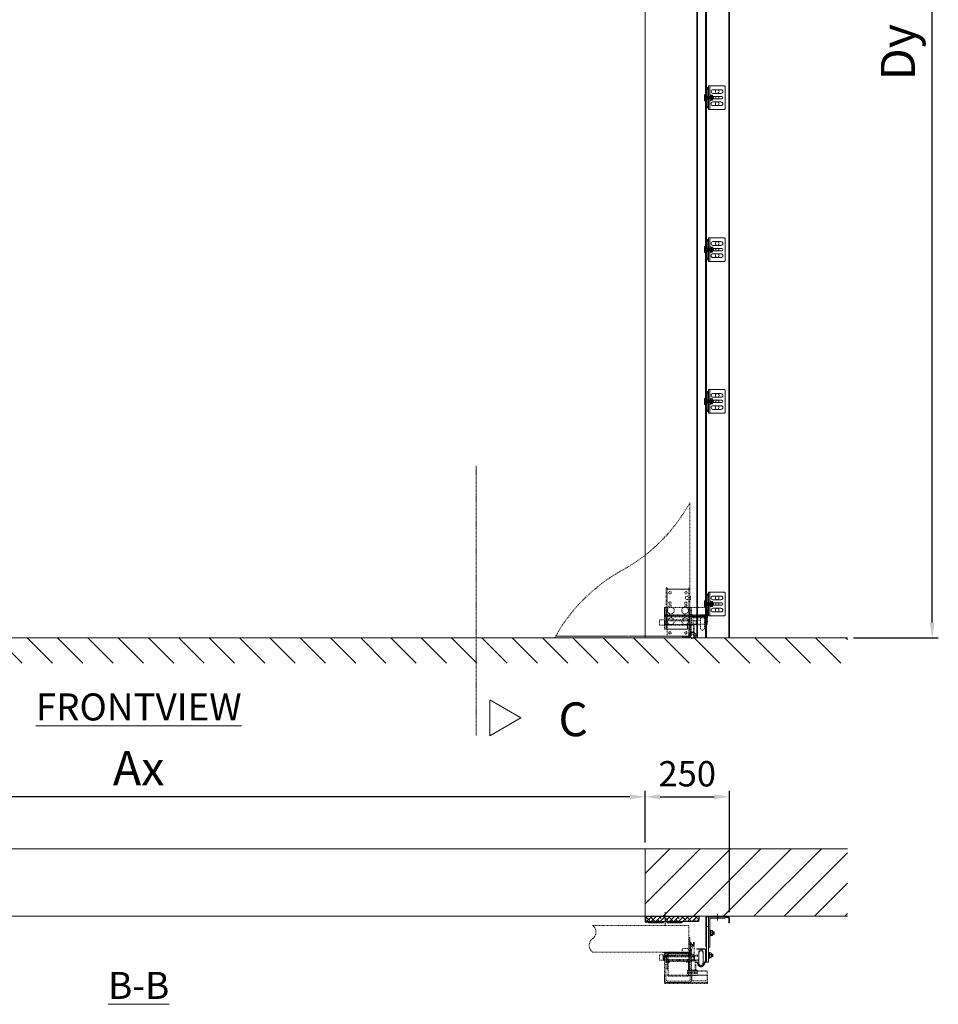
# Model space of a CAD drawing. Units: millimetres. Extents: x -38288 to 42521, y -23226 to 17679.
# Drawn here: x 196 to 2917, y 11089 to 14006 of the extents above; entities that cross this region are included whole.
import ezdxf
from ezdxf.lldxf.tags import DXFTag

# ---------------------------------------------------------------- set-up
doc = ezdxf.new("R2010")
doc.units = ezdxf.units.MM
doc.linetypes.add('DASHDOT', pattern=[4, 2, -0.9, 0.2, -0.9])
doc.linetypes.add('DASHED', pattern=[4, 2, -2])
doc.layers.get('0').update_dxf_attribs({"lineweight": 20})
doc.layers.get('Defpoints').update_dxf_attribs({"color": 4, "lineweight": 20})
for name, color, linetype, lineweight in [('_DIM', 1, 'Continuous', 20), ('_DIM detail', 6, 'Continuous', 20), ('_situatie', 252, 'Continuous', 20), ('_ZETWERK', 7, 'Continuous', 20), ('gyproc', 201, 'Continuous', 20), ('Hartlijn', 6, 'Continuous', 20), ('onderdelen', 7, 'Continuous', 20), ('palusol', 1, 'Continuous', 20), ('Rails', 7, 'Continuous', 20), ('text', 3, 'Continuous', 20)]:
    doc.layers.add(name, color=color, linetype=linetype, lineweight=lineweight)
doc.styles.get("Standard").update_dxf_attribs({"font": 'txt.shx'})
tags = doc.linetypes.add('HIDDEN2', pattern=[4.7625, 3.175, -1.5875]).pattern_tags.tags
tags[6:7] = [DXFTag(74, 4), DXFTag(75, 0), DXFTag(340, '0'), DXFTag(46, 0.0), DXFTag(50, 0.0), DXFTag(44, 0.0), DXFTag(45, 0.0)]
tags[4:5] = [DXFTag(74, 4), DXFTag(75, 0), DXFTag(340, '0'), DXFTag(46, 0.0), DXFTag(50, 0.0), DXFTag(44, 0.0), DXFTag(45, 0.0)]
doc.dimstyles.new('ISO-30', dxfattribs={"dimscale": 30, "dimtxt": 2.5, "dimasz": 1.5, "dimexe": 0.6, "dimexo": 0.6, "dimgap": 0.7, "dimtad": 1, "dimtxsty": 'Standard', "dimcen": 2.5, "dimadec": 0, "dimazin": 0, "dimtfac": 1, "dimtmove": 0, "dimatfit": 3, "dimfxl": 1, "dimtfill": 1, "dimarcsym": 0})

# ---------------------------------------------------------------- blocks, each defined once
blk = doc.blocks.new('*U354')
at = {"layer": 'Rails'}
for p, q in [((0, 3.8), (0.4, 4.4)), ((0, 3.8), (0, -3.8)), ((0.4, 4.4), (0.4, -4.4)), ((0.4, 4.4), (0.9, 3.8)), ((0.9, 3.8), (0.9, -3.8)), ((0.9, 3.8), (1.3, 3.8)), ((1.3, 3.8), (1.3, -3.8)), ((0, -3.8), (0.4, -4.4)), ((0.4, -4.4), (0.9, -3.8)), ((0.9, -3.8), (1.3, -3.8))]:
    blk.add_line(p, q, dxfattribs=at)
blk = doc.blocks.new('*U355')
at = {"layer": 'Rails', "color": 0, "linetype": 'ByBlock', "lineweight": -2, "transparency": 16777216}
for p in [(0, 0), (1.3, 0), (2.5, 0), (3.8, 0), (5, 0), (6.3, 0), (7.5, 0), (8.8, 0), (10, 0), (11.3, 0), (12.5, 0), (13.8, 0), (15.1, 0), (16.3, 0), (17.6, 0), (18.8, 0), (20.1, 0), (21.3, 0), (22.6, 0)]:
    blk.add_blockref('*U354', p, dxfattribs=at)
blk = doc.blocks.new('Schroef tbv railmontage')
at = {"layer": 'Rails'}
blk.add_lwpolyline([(-0.5, -9), (-1.5, -9, -0.414214), (-2, -8.5), (-2, 8.5, -0.414214), (-1.5, 9), (-0.5, 9, -0.414214), (0, 8.5), (0, -8.5, -0.414214)], format="xyb", close=True, dxfattribs=at)
at = {"layer": 'Rails', "xscale": -1, "rotation": 180}
blk.add_blockref('*U355', (0, 0), dxfattribs=at)
blk = doc.blocks.new('*U624')
at = {"layer": 'Rails', "linetype": 'Continuous'}
for p, q in [((0, 30), (0, 28)), ((0, 30), (3, 30)), ((10, -35), (10, 35)), ((-2, 19), (-2, -19)), ((0, 28), (3, 28)), ((0, 23), (0, 22.5)), ((0, 18.9), (0, -18.9)), ((2, 23), (2, 22.3)), ((2, -22.3), (2, 22.3)), ((10, 8.5), (12, 8.5)), ((12, -8.5), (12, 8.5)), ((12, 8.5), (12.6, 7.4)), ((17.1, 7.4), (12.6, 7.4)), ((17.1, 7.4), (12.6, 7.4)), ((17.1, 2.6), (12.6, 2.6)), ((18, 6), (18, -6)), ((0, -22.5), (0, -23)), ((0, -22.5), (0, -23)), ((0, -22.5), (0, -23)), ((0, -22.5), (0, -23)), ((0, -23), (0, -28)), ((0, -28), (0, -30)), ((3, -28), (0, -28)), ((2, -22.3), (2, -23)), ((12, -8.5), (10, -8.5)), ((12.9, -6.9), (12, -8.5)), ((17.1, -4.8), (12.6, -4.8)), ((17.1, -7.4), (12.6, -7.4)), ((0, -30), (3, -30))]:
    blk.add_line(p, q, dxfattribs=at)
blk.add_lwpolyline([(55, 33), (55, -33, -0.414214), (53, -35), (6, -35), (6, 35), (53, 35, -0.414214)], format="xyb", close=True, dxfattribs=at)
at = {"layer": 'Rails'}
for points in [[(19, 12.5), (43, 12.5, 1), (43, 23.5), (19, 23.5, 1)], [(17, -3.5), (45, -3.5, 1), (45, 3.5), (17, 3.5, 1)], [(19, -23.5), (43, -23.5, 1), (43, -12.5), (19, -12.5, 1)]]:
    blk.add_lwpolyline(points, format="xyb", close=True, dxfattribs=at)
for centre, radius in [((32, 18), 5.5), ((32, 0), 4.5), ((32, -18), 5.5)]:
    blk.add_circle(centre, radius, dxfattribs=at)
at = {"layer": 'Rails', "linetype": 'Continuous'}
for centre, radius, start, end in [((3, 27), 3, 270, 90), ((1, 19), 3, 120, 180), ((-1, 22.5), 1, 300, 0), ((3, 23), 3, 90, 180), ((1, 18.9), 1, 120, 180), ((-1, 22.3), 3, 300, 0), ((3, 23), 1, 90, 180), ((3, 27), 1, 270, 90), ((7.9, 5), 5.25, 332.9419, 27.0581), ((0.9, -1.1), 12.2, 342.3505, 17.6495), ((12.5, 5), 5.25, 332.9419, 27.0581), ((5.5, -1.1), 12.2, 342.3505, 17.6495), ((1, -19), 3, 180, 240), ((-1, -22.5), 1, 0, 60), ((1, -18.9), 1, 180, 240), ((3, -23), 3, 180, 270), ((-1, -22.3), 3, 0, 60), ((3, -23), 1, 180, 270), ((3, -27), 3, 270, 90), ((3, -27), 1, 270, 90)]:
    blk.add_arc(centre, radius, start, end, dxfattribs=at)
for points, knots in [([(17.1, 7.4), (17.3, 7.2), (17.4, 7.1), (17.5, 6.9), (17.6, 6.7), (17.8, 6.4), (17.9, 6.1), (18, 6)], [0, 0, 0, 0, 1, 1, 1, 1.666667, 2, 2, 2, 2]), ([(12.9, -6.9), (12.9, -6.9), (13, -6.8), (13.1, -6.5), (13.2, -6.3), (13.2, -6), (13.1, -5.9), (13.1, -5.6), (13, -5.5), (12.9, -5.2), (12.8, -5), (12.6, -4.8)], [0, 0, 0, 0, 0.086895, 0.086895, 0.391263, 0.391263, 0.543448, 0.543448, 0.695632, 0.695632, 1, 1, 1, 1]), ([(17.1, -7.4), (17.3, -7.2), (17.5, -7), (17.7, -6.5), (17.7, -6.3), (17.7, -6), (17.7, -5.9), (17.6, -5.6), (17.6, -5.5), (17.5, -5.2), (17.3, -5), (17.1, -4.8)], [0, 0, 0, 0, 0.25, 0.25, 0.5, 0.5, 0.625, 0.625, 0.75, 0.75, 1, 1, 1, 1]), ([(17.1, -7.4), (17.3, -7.2), (17.4, -7.1), (17.5, -6.9), (17.6, -6.7), (17.8, -6.4), (17.9, -6.1), (18, -6)], [0, 0, 0, 0, 1, 1, 1, 1.666667, 2, 2, 2, 2])]:
    blk.add_open_spline(points, degree=3, knots=knots, dxfattribs=at)
at = {"layer": 'Rails'}
blk.add_blockref('Schroef tbv railmontage', (-3.5, 0), dxfattribs=at)
blk = doc.blocks.new('*U636')
at = {"layer": 'Rails'}
blk.add_blockref('*U624', (-26.5, 0), dxfattribs=at)
blk = doc.blocks.new('*U635')
at = {"layer": 'Rails', "color": 0, "linetype": 'ByBlock', "lineweight": -2, "transparency": 16777216}
for p in [(0, 2700), (0, 2250), (0, 1800), (0, 1350), (0, 900), (0, 450), (0, 0)]:
    blk.add_blockref('*U636', p, dxfattribs=at)
blk = doc.blocks.new('*U623')
at = {"layer": 'Rails', "linetype": 'Continuous'}
for p, q in [((0, 30), (0, 28)), ((0, 30), (3, 30)), ((10, -35), (10, 35)), ((-2, 19), (-2, -19)), ((0, 28), (3, 28)), ((0, 23), (0, 22.5)), ((0, 18.9), (0, -18.9)), ((2, 23), (2, 22.3)), ((2, -22.3), (2, 22.3)), ((10, 8.5), (12, 8.5)), ((12, -8.5), (12, 8.5)), ((12, 8.5), (12.6, 7.4)), ((17.1, 7.4), (12.6, 7.4)), ((17.1, 7.4), (12.6, 7.4)), ((17.1, 2.6), (12.6, 2.6)), ((18, 6), (18, -6)), ((0, -22.5), (0, -23)), ((0, -22.5), (0, -23)), ((0, -22.5), (0, -23)), ((0, -22.5), (0, -23)), ((0, -23), (0, -28)), ((0, -28), (0, -30)), ((3, -28), (0, -28)), ((2, -22.3), (2, -23)), ((12, -8.5), (10, -8.5)), ((12.9, -6.9), (12, -8.5)), ((17.1, -4.8), (12.6, -4.8)), ((17.1, -7.4), (12.6, -7.4)), ((0, -30), (3, -30))]:
    blk.add_line(p, q, dxfattribs=at)
blk.add_lwpolyline([(55, 33), (55, -33, -0.414214), (53, -35), (6, -35), (6, 35), (53, 35, -0.414214)], format="xyb", close=True, dxfattribs=at)
at = {"layer": 'Rails'}
for points in [[(19, 12.5), (43, 12.5, 1), (43, 23.5), (19, 23.5, 1)], [(17, -3.5), (45, -3.5, 1), (45, 3.5), (17, 3.5, 1)], [(19, -23.5), (43, -23.5, 1), (43, -12.5), (19, -12.5, 1)]]:
    blk.add_lwpolyline(points, format="xyb", close=True, dxfattribs=at)
for centre, radius in [((32, 18), 5.5), ((32, 0), 4.5), ((32, -18), 5.5)]:
    blk.add_circle(centre, radius, dxfattribs=at)
at = {"layer": 'Rails', "linetype": 'Continuous'}
for centre, radius, start, end in [((3, 27), 3, 270, 90), ((1, 19), 3, 120, 180), ((-1, 22.5), 1, 300, 0), ((3, 23), 3, 90, 180), ((1, 18.9), 1, 120, 180), ((-1, 22.3), 3, 300, 0), ((3, 23), 1, 90, 180), ((3, 27), 1, 270, 90), ((7.9, 5), 5.25, 332.9419, 27.0581), ((0.9, -1.1), 12.2, 342.3505, 17.6495), ((12.5, 5), 5.25, 332.9419, 27.0581), ((5.5, -1.1), 12.2, 342.3505, 17.6495), ((1, -19), 3, 180, 240), ((-1, -22.5), 1, 0, 60), ((1, -18.9), 1, 180, 240), ((3, -23), 3, 180, 270), ((-1, -22.3), 3, 0, 60), ((3, -23), 1, 180, 270), ((3, -27), 3, 270, 90), ((3, -27), 1, 270, 90)]:
    blk.add_arc(centre, radius, start, end, dxfattribs=at)
for points, knots in [([(17.1, 7.4), (17.3, 7.2), (17.4, 7.1), (17.5, 6.9), (17.6, 6.7), (17.8, 6.4), (17.9, 6.1), (18, 6)], [0, 0, 0, 0, 1, 1, 1, 1.666667, 2, 2, 2, 2]), ([(12.9, -6.9), (12.9, -6.9), (13, -6.8), (13.1, -6.5), (13.2, -6.3), (13.2, -6), (13.1, -5.9), (13.1, -5.6), (13, -5.5), (12.9, -5.2), (12.8, -5), (12.6, -4.8)], [0, 0, 0, 0, 0.086895, 0.086895, 0.391263, 0.391263, 0.543448, 0.543448, 0.695632, 0.695632, 1, 1, 1, 1]), ([(17.1, -7.4), (17.3, -7.2), (17.5, -7), (17.7, -6.5), (17.7, -6.3), (17.7, -6), (17.7, -5.9), (17.6, -5.6), (17.6, -5.5), (17.5, -5.2), (17.3, -5), (17.1, -4.8)], [0, 0, 0, 0, 0.25, 0.25, 0.5, 0.5, 0.625, 0.625, 0.75, 0.75, 1, 1, 1, 1]), ([(17.1, -7.4), (17.3, -7.2), (17.4, -7.1), (17.5, -6.9), (17.6, -6.7), (17.8, -6.4), (17.9, -6.1), (18, -6)], [0, 0, 0, 0, 1, 1, 1, 1.666667, 2, 2, 2, 2])]:
    blk.add_open_spline(points, degree=3, knots=knots, dxfattribs=at)
at = {"layer": 'Rails'}
blk.add_blockref('Schroef tbv railmontage', (-3.5, 0), dxfattribs=at)
blk = doc.blocks.new('*U634')
at = {"layer": 'Rails'}
h = blk.add_hatch(color=256, dxfattribs=at)
h.dxf.hatch_style = 1
h.paths.add_polyline_path([(180, 250), (182, 250), (182, 650), (180, 650)])
blk.add_lwpolyline([(248, 0), (182, 0), (182, 3665), (248, 3665)], close=True)
for points in [[(180, 0), (180, 3665), (250, 3665), (250, 0)], [(182, 250), (180, 250), (180, 650), (182, 650)]]:
    blk.add_lwpolyline(points, close=True, dxfattribs=at)
blk.add_lwpolyline([(180, 3629.4), (180, 0), (153.5, 0), (153.5, 3624.5)], dxfattribs=at)
at = {"layer": 'Rails', "linetype": 'HIDDEN2', "ltscale": 5}
for points in [[(154.9, 3621.8), (154.9, 0)], [(178.6, 3625.8), (178.6, 0)]]:
    blk.add_lwpolyline(points, dxfattribs=at)
at = {"layer": 'Rails'}
for name, p in [('*U635', (208.5, 700)), ('*U623', (182, 100))]:
    blk.add_blockref(name, p, dxfattribs=at)
blk = doc.blocks.new('*D255')
at = {"layer": '_DIM', "color": 0, "lineweight": -2, "transparency": 16777216}
for p, q in [((-951.8, 11567.7), (-951.8, 11721.5)), ((2003.2, 11703.5), (-906.8, 11703.5)), ((2048.2, 11567.7), (2048.2, 11721.5))]:
    blk.add_line(p, q, dxfattribs=at)
at = {"layer": '_DIM', "color": 0, "transparency": 16777216}
for points in [[(-906.8, 11711), (-906.8, 11696), (-951.8, 11703.5)], [(2003.2, 11711), (2003.2, 11696), (2048.2, 11703.5)]]:
    blk.add_solid(points, dxfattribs=at)
at = {"layer": 'Defpoints', "color": 0, "transparency": 16777216}
for p in [(-951.8, 11703.5), (-951.8, 11549.7), (2048.2, 11549.7)]:
    blk.add_point(p, dxfattribs=at)
at = {"layer": '_DIM', "color": 0, "transparency": 16777216, "insert": (548.2, 11775.1), "char_height": 101.25, "attachment_point": 5, "bg_fill": 3, "box_fill_scale": 1.1, "bg_fill_color": 256, "bg_fill_true_color": 13158600, "bg_fill_transparency": 0}
blk.add_mtext('Ax', dxfattribs=at)
blk = doc.blocks.new('*D257')
at = {"layer": '_DIM', "color": 0, "lineweight": -2, "transparency": 16777216}
for p, q in [((2048.2, 11567.7), (2048.2, 11721.5)), ((2093.2, 11703.5), (2253.2, 11703.5)), ((2298.2, 11361.7), (2298.2, 11721.5))]:
    blk.add_line(p, q, dxfattribs=at)
at = {"layer": '_DIM', "color": 0, "transparency": 16777216}
for points in [[(2093.2, 11711), (2093.2, 11696), (2048.2, 11703.5)], [(2253.2, 11711), (2253.2, 11696), (2298.2, 11703.5)]]:
    blk.add_solid(points, dxfattribs=at)
at = {"layer": 'Defpoints', "color": 0, "transparency": 16777216}
for p in [(2298.2, 11703.5), (2048.2, 11549.7), (2298.2, 11343.7)]:
    blk.add_point(p, dxfattribs=at)
at = {"layer": '_DIM', "color": 0, "transparency": 16777216, "insert": (2173.2, 11762), "char_height": 75, "attachment_point": 5, "bg_fill": 3, "box_fill_scale": 1.1, "bg_fill_color": 256, "bg_fill_true_color": 13158600, "bg_fill_transparency": 0}
blk.add_mtext('250', dxfattribs=at)
blk = doc.blocks.new('Situatie Standaard Rail Beslag - VA')
at = {"layer": '_situatie'}
h = blk.add_hatch(dxfattribs=at)
h.set_pattern_fill('ANSI31', color=256, scale=20, style=0)
h.paths.add_polyline_path([(-2100, 0), (2100, 0), (2100, -75), (-2100, -75)])
at = {"layer": '_situatie', "color": 8, "linetype": 'HIDDEN2'}
blk.add_lwpolyline([(-1500, 0), (-1500, 3000), (1500, 3000), (1500, 0)], close=True, dxfattribs=at)
at = {"layer": '_situatie'}
blk.add_lwpolyline([(-2100, 0), (2100, 0)], dxfattribs=at)
blk = doc.blocks.new('*D297')
at = {"layer": '_DIM', "color": 0, "lineweight": -2, "transparency": 16777216}
for p, q in [((2411.2, 15644.7), (2917, 15644.7)), ((2899, 12219.7), (2899, 15599.7)), ((2666.2, 12174.7), (2917, 12174.7))]:
    blk.add_line(p, q, dxfattribs=at)
at = {"layer": '_DIM', "color": 0, "transparency": 16777216}
for points in [[(2891.5, 15599.7), (2906.5, 15599.7), (2899, 15644.7)], [(2891.5, 12219.7), (2906.5, 12219.7), (2899, 12174.7)]]:
    blk.add_solid(points, dxfattribs=at)
at = {"layer": 'Defpoints', "color": 0, "transparency": 16777216}
for p in [(2393.2, 15644.7), (2899, 15644.7), (2648.2, 12174.7)]:
    blk.add_point(p, dxfattribs=at)
at = {"layer": '_DIM', "color": 0, "transparency": 16777216, "insert": (2810.5, 13909.7), "char_height": 101.25, "attachment_point": 5, "rotation": 90, "bg_fill": 3, "box_fill_scale": 1.1, "bg_fill_color": 256, "bg_fill_true_color": 13158600, "bg_fill_transparency": 0}
blk.add_mtext('Dy', dxfattribs=at)
blk = doc.blocks.new('*U1273')
at = {"layer": 'onderdelen', "linetype": 'DASHED'}
for p, q in [((-176, 28), (-176, 62)), ((-164, 28), (-164, 62)), ((-164, 51.7), (-151, 51.7)), ((-151, 38.2), (-164, 38.2)), ((-151, 38.2), (-151, 51.7)), ((-151, 50.5), (-59, 50.5)), ((-59, 39.5), (-151, 39.5)), ((-59, 39.5), (-59, 50.5)), ((-59, 50.5), (-58, 49.5)), ((-58, 40.5), (-59, 39.5)), ((-58, 49.5), (-58, 40.5))]:
    blk.add_line(p, q, dxfattribs=at)
for points in [[(-132.5, 400), (-132.5, 5), (264.7, 5)], [(-129.5, 85), (-129.5, 90)], [(-65.5, 85), (-65.5, 90)], [(267.5, 0), (-129.5, 0), (-129.5, 5), (264.7, 5)]]:
    blk.add_lwpolyline(points, dxfattribs=at)
blk.add_lwpolyline([(-132.5, 400, 0.141421), (67.5, 200, -0.141421), (267.5, 0)], format="xyb", dxfattribs=at)
for points in [[(-129.5, 25), (-129.5, 5), (-65.5, 5), (-65.5, 25), (-62.5, 25), (-62.5, 148), (-65.5, 148), (-65.5, 144), (-129.5, 144), (-129.6, 148), (-132.5, 148), (-132.5, 25)], [(-65.5, 90), (-129.5, 90), (-129.5, 144), (-65.5, 144)], [(-185.5, 65), (-57.5, 65), (-57.5, 90), (-185.5, 90)], [(-133.5, 90), (-137.5, 90), (-137.5, 39.5), (-133.5, 39.5)], [(-61.5, 90), (-57.5, 90), (-57.5, 39.5), (-61.5, 39.5)], [(-57.5, 62), (-185.5, 62), (-185.5, 68), (-57.5, 68)], [(-185.5, 40), (-125.5, 40), (-125.5, 25), (-57.5, 25), (-57.5, 40), (-57.5, 65), (-185.5, 65)], [(-184.5, 62), (-138.5, 62), (-138.5, 59), (-184.5, 59)], [(-129.5, 40), (-132.5, 40), (-132.5, 85), (-129.5, 85)], [(-62.5, 40), (-65.5, 40), (-65.5, 85), (-62.5, 85)], [(-57.5, 37), (-142.5, 37), (-142.5, 53), (-57.5, 53)], [(-129.5, 25), (-132.5, 25), (-132.5, 40), (-129.5, 40)], [(-129.5, 5), (-65.5, 5), (-65.5, 25), (-125.5, 25), (-125.5, 40), (-129.5, 40)], [(-57.5, 25), (-125.5, 25), (-125.5, 39.5), (-57.5, 39.5)], [(-62.5, 25), (-65.5, 25), (-65.5, 40), (-62.5, 40)], [(-42.5, 37), (-57.5, 37), (-57.5, 53), (-42.5, 53)], [(-129.5, 5), (-109.5, 5), (-109.5, 2), (-129.5, 2)]]:
    blk.add_lwpolyline(points, close=True, dxfattribs=at)
for points in [[(-134.5, 113), (-124.5, 113, 0.414214), (-119.5, 118), (-119.5, 118, 0.414214), (-124.5, 123), (-134.5, 123)], [(-118.4, 95.9, -2.272727), (-123.6, 95.9, 0.468299), (-123.6, 100.1, -2.272727), (-118.4, 100.1, 0.468299)], [(-71.4, 95.9, -2.272727), (-76.6, 95.9, 0.468299), (-76.6, 100.1, -2.272727), (-71.4, 100.1, 0.468299)], [(-146, 5), (-143.8, 5), (-143.8, 7.2, -1.056338), (-136.7, 7.2), (-136.7, 5), (-134.5, 5), (-134.5, 40), (-146, 40)], [(-143.8, 7.2, -1.056338), (-136.7, 7.2), (-136.7, 40), (-143.8, 40)]]:
    blk.add_lwpolyline(points, format="xyb", close=True, dxfattribs=at)
for centre, radius in [((-121, 133.5), 3.5), ((-74, 133.5), 3.5), ((-118.5, 80.7), 10), ((-76.5, 80.7), 10), ((-118.5, 48.7), 10), ((-76.5, 48.7), 10), ((-140.3, 7.4), 10), ((-140.3, 7.4), 8), ((-121, 14.5), 3.5), ((-74, 14.5), 3.5)]:
    blk.add_circle(centre, radius, dxfattribs=at)
for centre, start, end in [((-170, 62), 0, 180), ((-170, 28), 180, 0)]:
    blk.add_arc(centre, 6, start, end, dxfattribs=at)
blk = doc.blocks.new('Palusol 45x4')
at = {"layer": 'palusol'}
h = blk.add_hatch(dxfattribs=at)
h.set_pattern_fill('HONEY', color=256, scale=0.1, angle=-90, style=0)
h.set_pattern_definition([(270, (-7232.0432, 285.61266), (0.274963, -0.47625), [0.3175, -0.635]), (30, (-7232.0432, 285.61266), (0.274963099, 0.476249943), [0.3175, -0.635]), (330, (-7232.0432, 285.61266), (0.549926099, -5.7e-08), [-0.635, 0.3175])])
edge = h.paths.add_edge_path()
edge.add_line((-21.5, -1.25), (-21.5, -2.75))
edge.add_arc((-21.25, -2.75), 0.25, 180, 270)
edge.add_line((-21.25, -3), (21.25, -3))
edge.add_arc((21.25, -2.75), 0.25, 270, 360)
edge.add_line((21.5, -2.75), (21.5, -1.25))
edge.add_arc((21.25, -1.25), 0.25, 0, 90)
edge.add_line((21.25, -1), (-21.25, -1))
edge.add_arc((-21.25, -1.25), 0.25, 90, 180)
for points in [[(-22.5, -1.25), (-22.5, -2.75, 0.4142136), (-21.25, -4), (21.25, -4, 0.4142136), (22.5, -2.75), (22.5, -1.25, 0.4142136), (21.25, 0), (-21.25, 0, 0.4142136)], [(-21.5, -1.25), (-21.5, -2.75, 0.4142136), (-21.25, -3), (21.25, -3, 0.4142136), (21.5, -2.75), (21.5, -1.25, 0.4142136), (21.25, -1), (-21.25, -1, 0.4142136)]]:
    blk.add_lwpolyline(points, format="xyb", close=True, dxfattribs=at)
blk = doc.blocks.new('*U660')
at = {"layer": 'onderdelen', "color": 0, "linetype": 'DASHED', "transparency": 16777216}
blk.add_line((0, 3.5), (0, -3.5), dxfattribs=at)
blk = doc.blocks.new('*U661')
at = {"layer": 'onderdelen', "color": 0, "linetype": 'DASHED', "transparency": 16777216}
blk.add_line((0, 3.5), (0, -3.5), dxfattribs=at)
blk = doc.blocks.new('*U659')
at = {"layer": 'onderdelen', "linetype": 'DASHED'}
for p, q in [((-6, 43), (-6, 9)), ((-6, 40), (-6, 6)), ((6, 43), (6, 9)), ((6, 40), (6, 6)), ((19, 32.7), (6, 32.7)), ((19, 29.8), (6, 29.8)), ((19, 32.7), (19, 19.2)), ((111, 31.5), (19, 31.5)), ((19, 29.8), (19, 16.3)), ((32.2, 14.9), (32.2, 31.1)), ((102.2, 31.1), (32.2, 31.1)), ((102.2, 31.1), (102.2, 14.9)), ((111, 31.5), (111, 20.5)), ((112, 30.5), (111, 31.5)), ((112, 21.5), (112, 30.5)), ((6, 19.2), (19, 19.2)), ((6, 16.3), (19, 16.3)), ((17.5, 16), (17.5, -11.5)), ((33.5, 16), (17.5, 16)), ((111, 28.5), (19, 28.5)), ((19, 20.5), (111, 20.5)), ((19, 17.5), (111, 17.5)), ((32.2, 14.9), (34.6, 14.9)), ((102.2, 14.9), (32.2, 14.9)), ((33.5, -11.5), (33.5, 16)), ((34.6, -5.5), (34.6, 14.9)), ((37.1, -5.5), (37.1, 14.9)), ((97.3, -5.5), (97.3, 14.9)), ((99.8, 14.9), (99.8, -5.5)), ((102.2, 14.9), (99.8, 14.9)), ((111, 28.5), (111, 17.5)), ((112, 27.5), (111, 28.5)), ((111, 20.5), (112, 21.5)), ((111, 17.5), (112, 18.5)), ((112, 18.5), (112, 27.5)), ((10.9, -12.6), (10.9, -18.5)), ((10.9, -20.6), (10.9, -26.5)), ((36.4, -11.5), (14.5, -11.5)), ((36.4, -19.5), (14.5, -19.5)), ((36.4, -19.5), (14.5, -19.5)), ((36.4, -27.5), (14.5, -27.5)), ((17.5, -11.5), (33.5, -11.5)), ((18.2, -12.6), (18.2, -18.5)), ((18.2, -20.6), (18.2, -26.5)), ((32.7, -12.6), (32.7, -18.5)), ((32.7, -20.6), (32.7, -26.5)), ((34.6, -5.5), (37.1, -5.5)), ((34.6, -8), (34.6, -5.5)), ((37.2, -8), (34.6, -8)), ((40, -12.6), (40, -18.5)), ((40, -20.6), (40, -26.5)), ((99.8, -8), (97.2, -8)), ((97.3, -8), (97.3, -5.5)), ((97.3, -5.5), (99.8, -5.5)), ((97.3, -8), (97.3, -8)), ((99.8, -5.5), (99.8, -8))]:
    blk.add_line(p, q, dxfattribs=at)
for points in [[(321.1, 42.5), (35.7, 42.5), (35.7, 121.5), (321.1, 121.5, 0.506329), (321.1, 82, -0.506329)], [(19.7, 71), (21.9, 71), (21.9, 68.7, 1.056338), (29, 68.7), (29, 71), (31.2, 71), (31.2, 36), (19.7, 36)], [(19.7, 68.8, 1.056338), (31.2, 68.8), (31.2, 71), (29, 71), (29, 68.7, -1.056338), (21.9, 68.7), (21.9, 71), (19.7, 71)], [(28.2, 47.7), (28.2, -40, 0.414214), (36.2, -48), (100.2, -48, 0.414214), (108.2, -40), (108.2, 39), (104.2, 39), (104.2, -39, -0.414214), (99.2, -44), (37.2, -44, -0.414214), (32.2, -39), (32.2, 48.5, 0.094491), (31.8, 50.3), (27.8, 60.5, -0.094491), (27.5, 62.4), (27.5, 63.1, -0.17934), (23.5, 63.1), (23.5, 61.6, 0.094491), (23.8, 59.8), (27.8, 49.6, -0.094491)], [(34.7, 43.5), (34.7, 86), (33.2, 86), (33.2, 43.5, 0.414214), (35.7, 41), (112.7, 41), (112.7, 42.5), (35.7, 42.5, -0.414214)], [(33.2, 33), (36.2, 33), (36.2, 38), (100.2, 38), (100.2, 33), (103.2, 33), (103.2, 38, 0.414214), (100.2, 41), (36.2, 41, 0.414214), (33.2, 38)], [(51.2, 53), (41.2, 53, 0.414214), (36.2, 48), (36.2, 38), (56.2, 38), (56.2, 48, 0.414214)]]:
    blk.add_lwpolyline(points, format="xyb", close=True, dxfattribs=at)
for points in [[(31, 73), (36.9, 73)], [(33.2, 33), (33.2, 12), (43.2, 12), (43.2, 15), (36.2, 15), (36.2, 33)], [(97.2, 41), (37.2, 41), (37.2, 39), (97.2, 39), (97.2, 41)], [(97.2, 41), (97.2, -29), (37.2, -29), (37.2, 41)], [(44.7, 37), (44.7, 44.5)], [(89.7, 37), (89.7, 44.5)], [(103.2, 33), (103.2, 12), (93.2, 12), (93.2, 15), (100.2, 15), (100.2, 33)], [(-18.8, -14.5), (27.2, -14.5)]]:
    blk.add_lwpolyline(points, dxfattribs=at)
for points in [[(108.2, 34), (23.2, 34), (23.2, 18), (108.2, 18)], [(48.2, 38), (41.2, 38), (41.2, 41), (48.2, 41)], [(95.2, 38), (88.2, 38), (88.2, 41), (95.2, 41)], [(123.2, 34), (108.2, 34), (108.2, 18), (123.2, 18)], [(15.5, 16), (15.5, -11.5), (35.5, -11.5), (35.5, 16)], [(-19.8, -51), (108.2, -51), (108.2, -26), (-19.8, -26)], [(-18.8, -26), (27.2, -26), (27.2, -13), (-18.8, -13)], [(27.2, -26), (-18.8, -26), (-18.8, -43), (27.2, -43)], [(108.2, -48), (-19.8, -48), (-19.8, -51), (108.2, -51)]]:
    blk.add_lwpolyline(points, close=True, dxfattribs=at)
blk.add_lwpolyline([(33.2, 35), (33.2, 36.5, 0.414214), (31.7, 38), (31.7, 38, -0.414214), (30.2, 39.5), (30.2, 46.6), (33.2, 46.6), (33.2, 41), (33.2, 41, -0.414214), (36.2, 38), (36.2, 36.6)], format="xyb", dxfattribs=at)
for centre, radius, start, end in [((0, 43), 6, 0, 180), ((0, 40), 6, 0, 180), ((0, 9), 6, 180, 0), ((0, 6), 6, 180, 0), ((14.5, -18.2), 6.7, 57.1328, 122.8672), ((14.5, -12.8), 6.7, 237.1328, 302.8672), ((14.5, -26.2), 6.7, 57.1328, 122.8672), ((14.5, -20.8), 6.7, 237.1328, 302.8672), ((25.5, -36.7), 25.2, 73.2214, 106.7786), ((25.5, 5.7), 25.2, 253.2214, 286.7786), ((25.5, -44.7), 25.2, 73.2214, 106.7786), ((25.5, -2.3), 25.2, 253.2214, 286.7786), ((36.4, -18.2), 6.7, 57.1328, 122.8672), ((36.4, -12.8), 6.7, 237.1328, 302.8672), ((36.4, -26.2), 6.7, 57.1328, 122.8672), ((36.4, -20.8), 6.7, 237.1328, 302.8672)]:
    blk.add_arc(centre, radius, start, end, dxfattribs=at)
for name, p in [('*U661', (44.7, 39.5)), ('*U660', (91.7, 39.5))]:
    blk.add_blockref(name, p, dxfattribs=at)
blk = doc.blocks.new('*U1063')
at = {"layer": 'gyproc'}
h = blk.add_hatch(dxfattribs=at)
h.set_pattern_fill('ANSI38', color=256, scale=3, angle=90, style=0)
h.set_pattern_definition([(135, (-159.37, -15.63), (-6.7352, -6.7352), []), (225, (-159.37, -15.63), (-6.7352, -20.2056), [23.8125, -14.2875])])
h.paths.add_polyline_path([(-2.6, -0.6), (-2.6, -15.6), (-159.4, -15.6), (-159.4, -0.6)])
blk.add_lwpolyline([(-153.5, -97.9), (-176.2, -97.9, 0.414214), (-178.6, -100.3), (-178.6, -132.1, 0.120454), (-178.3, -133.2), (-172.4, -144.5, 0.607129), (-159, -144.5), (-154.7, -136.4), (-153.5, -137), (-157.7, -145.2, -0.607129), (-173.7, -145.2), (-179.6, -133.8, -0.120454), (-180, -132.1), (-180, -100.3, -0.414214), (-176.2, -96.5), (-153.5, -96.5)], format="xyb", close=True)
at = {"layer": '_ZETWERK', "linetype": 'HIDDEN2'}
for p, q in [((-180, -15.2), (-182, -15.2)), ((-180, -22), (-182, -22)), ((-182, -43.8), (-180, -43.8)), ((-182, -56), (-180, -56)), ((-182, -65), (-180, -65)), ((-180, -66), (-182, -66)), ((-182, -86), (-180, -86)), ((-180, -102.2), (-178.6, -102.2)), ((-178.6, -130.8), (-180, -130.8))]:
    blk.add_line(p, q, dxfattribs=at)
at = {"layer": '_ZETWERK', "linetype": 'Continuous'}
for p, q in [((-205, -46.4), (-205, -53.1)), ((-204.6, -46.4), (-205, -46.4)), ((-205, -46.4), (-205, -53.1)), ((-204.6, -46.4), (-205, -46.4)), ((-205, -53.1), (-204.6, -53.1)), ((-205, -53.1), (-204.6, -53.1)), ((-204.2, -45.8), (-204.6, -46.4)), ((-204.2, -45.8), (-204.6, -46.4)), ((-204.6, -46.4), (-204.6, -53.1)), ((-204.6, -46.4), (-204.6, -53.1)), ((-204.6, -53.1), (-204.2, -53.7)), ((-204.6, -53.1), (-204.2, -53.7)), ((-204.2, -45.8), (-204.2, -53.7)), ((-203.7, -46.4), (-204.2, -45.8)), ((-204.2, -45.8), (-204.2, -53.7)), ((-203.7, -46.4), (-204.2, -45.8)), ((-204.2, -53.7), (-203.7, -53.1)), ((-204.2, -53.7), (-203.7, -53.1)), ((-203.7, -46.4), (-203.7, -53.1)), ((-203.3, -46.4), (-203.7, -46.4)), ((-203.7, -46.4), (-203.7, -53.1)), ((-203.3, -46.4), (-203.7, -46.4)), ((-203.7, -53.1), (-203.3, -53.1)), ((-203.7, -53.1), (-203.3, -53.1)), ((-202.9, -45.8), (-203.3, -46.4)), ((-202.9, -45.8), (-203.3, -46.4)), ((-203.3, -46.4), (-203.3, -53.1)), ((-203.3, -46.4), (-203.3, -53.1)), ((-203.3, -53.1), (-202.9, -53.7)), ((-203.3, -53.1), (-202.9, -53.7)), ((-202.9, -45.8), (-202.9, -53.7)), ((-202.4, -46.4), (-202.9, -45.8)), ((-202.9, -45.8), (-202.9, -53.7)), ((-202.4, -46.4), (-202.9, -45.8)), ((-202.9, -53.7), (-202.4, -53.1)), ((-202.9, -53.7), (-202.4, -53.1)), ((-202.4, -46.4), (-202.4, -53.1)), ((-202, -46.4), (-202.4, -46.4)), ((-202.4, -46.4), (-202.4, -53.1)), ((-202, -46.4), (-202.4, -46.4)), ((-202.4, -53.1), (-202, -53.1)), ((-202.4, -53.1), (-202, -53.1)), ((-201.6, -45.8), (-202, -46.4)), ((-201.6, -45.8), (-202, -46.4)), ((-202, -46.4), (-202, -53.1)), ((-202, -46.4), (-202, -53.1)), ((-202, -53.1), (-201.6, -53.7)), ((-202, -53.1), (-201.6, -53.7)), ((-201.6, -45.8), (-201.6, -53.7)), ((-201.1, -46.4), (-201.6, -45.8)), ((-201.6, -45.8), (-201.6, -53.7)), ((-201.1, -46.4), (-201.6, -45.8)), ((-201.6, -53.7), (-201.1, -53.1)), ((-201.6, -53.7), (-201.1, -53.1)), ((-201.1, -46.4), (-201.1, -53.1)), ((-200.7, -46.4), (-201.1, -46.4)), ((-201.1, -46.4), (-201.1, -53.1)), ((-200.7, -46.4), (-201.1, -46.4)), ((-201.1, -53.1), (-200.7, -53.1)), ((-201.1, -53.1), (-200.7, -53.1)), ((-200.3, -45.8), (-200.7, -46.4)), ((-200.3, -45.8), (-200.7, -46.4)), ((-200.7, -46.4), (-200.7, -53.1)), ((-200.7, -46.4), (-200.7, -53.1)), ((-200.7, -53.1), (-200.3, -53.7)), ((-200.7, -53.1), (-200.3, -53.7)), ((-200.3, -45.8), (-200.3, -53.7)), ((-200, -46.2), (-200.3, -45.8)), ((-200.3, -45.8), (-200.3, -53.7)), ((-200, -46.2), (-200.3, -45.8)), ((-200.3, -53.7), (-200, -53.3)), ((-200.3, -53.7), (-200, -53.3)), ((-199.5, -42.8), (-200, -43.8)), ((-199.5, -42.8), (-200, -43.8)), ((-200, -43.8), (-200, -55.7)), ((-200, -43.8), (-200, -55.7)), ((-200, -55.7), (-199.5, -56.7)), ((-200, -55.7), (-199.5, -56.7)), ((-199.1, -42.3), (-194.6, -42.3)), ((-199.1, -42.3), (-194.6, -42.3)), ((-199.1, -47.1), (-194.6, -47.1)), ((-199.1, -47.1), (-194.6, -47.1)), ((-199.1, -54.5), (-194.6, -54.5)), ((-199.1, -54.5), (-194.6, -54.5)), ((-199.1, -57.2), (-194.6, -57.2)), ((-199.1, -57.2), (-194.6, -57.2)), ((-194.9, -56.7), (-194, -58.2)), ((-194.9, -56.7), (-194, -58.2)), ((-194, -41.3), (-194.6, -42.3)), ((-194, -41.3), (-194.6, -42.3)), ((-194, -58.2), (-194, -41.3)), ((-192, -41.3), (-194, -41.3)), ((-194, -58.2), (-194, -41.3)), ((-192, -41.3), (-194, -41.3)), ((-194, -58.2), (-192, -58.2)), ((-194, -58.2), (-192, -58.2)), ((-201, -112.8), (-201, -119.6)), ((-200.6, -112.8), (-201, -112.8)), ((-201, -112.8), (-201, -119.6)), ((-200.6, -112.8), (-201, -112.8)), ((-200.2, -112.2), (-200.6, -112.8)), ((-200.2, -112.2), (-200.6, -112.8)), ((-200.6, -112.8), (-200.6, -119.6)), ((-200.6, -112.8), (-200.6, -119.6)), ((-200.2, -112.2), (-200.2, -120.2)), ((-199.7, -112.8), (-200.2, -112.2)), ((-200.2, -112.2), (-200.2, -120.2)), ((-199.7, -112.8), (-200.2, -112.2)), ((-199.7, -112.8), (-199.7, -119.6)), ((-199.3, -112.8), (-199.7, -112.8)), ((-199.7, -112.8), (-199.7, -119.6)), ((-199.3, -112.8), (-199.7, -112.8)), ((-198.9, -112.2), (-199.3, -112.8)), ((-198.9, -112.2), (-199.3, -112.8)), ((-199.3, -112.8), (-199.3, -119.6)), ((-199.3, -112.8), (-199.3, -119.6)), ((-198.9, -112.2), (-198.9, -120.2)), ((-198.4, -112.8), (-198.9, -112.2)), ((-198.9, -112.2), (-198.9, -120.2)), ((-198.4, -112.8), (-198.9, -112.2)), ((-198.4, -112.8), (-198.4, -119.6)), ((-198, -112.8), (-198.4, -112.8)), ((-198.4, -112.8), (-198.4, -119.6)), ((-198, -112.8), (-198.4, -112.8)), ((-197.6, -112.2), (-198, -112.8)), ((-197.6, -112.2), (-198, -112.8)), ((-198, -112.8), (-198, -119.6)), ((-198, -112.8), (-198, -119.6)), ((-197.6, -112.2), (-197.6, -120.2)), ((-197.1, -112.8), (-197.6, -112.2)), ((-197.6, -112.2), (-197.6, -120.2)), ((-197.1, -112.8), (-197.6, -112.2)), ((-197.1, -112.8), (-197.1, -119.6)), ((-196.7, -112.8), (-197.1, -112.8)), ((-197.1, -112.8), (-197.1, -119.6)), ((-196.7, -112.8), (-197.1, -112.8)), ((-196.3, -112.2), (-196.7, -112.8)), ((-196.3, -112.2), (-196.7, -112.8)), ((-196.7, -112.8), (-196.7, -119.6)), ((-196.7, -112.8), (-196.7, -119.6)), ((-196.3, -112.2), (-196.3, -120.2)), ((-196, -112.6), (-196.3, -112.2)), ((-196.3, -112.2), (-196.3, -120.2)), ((-196, -112.6), (-196.3, -112.2)), ((-195.5, -109.2), (-196, -110.2)), ((-195.5, -109.2), (-196, -110.2)), ((-196, -110.2), (-196, -122.2)), ((-196, -110.2), (-196, -122.2)), ((-195.1, -108.8), (-190.6, -108.8)), ((-195.1, -108.8), (-190.6, -108.8)), ((-195.1, -113.6), (-190.6, -113.6)), ((-195.1, -113.6), (-190.6, -113.6)), ((-190, -107.7), (-190.6, -108.8)), ((-190, -107.7), (-190.6, -108.8)), ((-190, -124.7), (-190, -107.7)), ((-188, -107.7), (-190, -107.7)), ((-190, -124.7), (-190, -107.7)), ((-188, -107.7), (-190, -107.7)), ((-180, -104.8), (-180, -100.3)), ((-201, -119.6), (-200.6, -119.6)), ((-201, -119.6), (-200.6, -119.6)), ((-200.6, -119.6), (-200.2, -120.2)), ((-200.6, -119.6), (-200.2, -120.2)), ((-200.2, -120.2), (-199.7, -119.6)), ((-200.2, -120.2), (-199.7, -119.6)), ((-199.7, -119.6), (-199.3, -119.6)), ((-199.7, -119.6), (-199.3, -119.6)), ((-199.3, -119.6), (-198.9, -120.2)), ((-199.3, -119.6), (-198.9, -120.2)), ((-198.9, -120.2), (-198.4, -119.6)), ((-198.9, -120.2), (-198.4, -119.6)), ((-198.4, -119.6), (-198, -119.6)), ((-198.4, -119.6), (-198, -119.6)), ((-198, -119.6), (-197.6, -120.2)), ((-198, -119.6), (-197.6, -120.2)), ((-197.6, -120.2), (-197.1, -119.6)), ((-197.6, -120.2), (-197.1, -119.6)), ((-197.1, -119.6), (-196.7, -119.6)), ((-197.1, -119.6), (-196.7, -119.6)), ((-196.7, -119.6), (-196.3, -120.2)), ((-196.7, -119.6), (-196.3, -120.2)), ((-196.3, -120.2), (-196, -119.8)), ((-196.3, -120.2), (-196, -119.8)), ((-196, -122.2), (-195.5, -123.1)), ((-196, -122.2), (-195.5, -123.1)), ((-195.1, -121), (-190.6, -121)), ((-195.1, -121), (-190.6, -121)), ((-195.1, -123.6), (-190.6, -123.6)), ((-195.1, -123.6), (-190.6, -123.6)), ((-190.9, -123.1), (-190, -124.7)), ((-190.9, -123.1), (-190, -124.7)), ((-190, -124.7), (-188, -124.7)), ((-190, -124.7), (-188, -124.7))]:
    blk.add_line(p, q, dxfattribs=at)
blk.add_lwpolyline([(-182, -90), (-180, -90), (-180, -4, 0.414214), (-184, 0), (-237.8, 0, 0.182676), (-240.4, -1, -0.182676), (-243.1, -2), (-246, -2, 0.414214), (-250, -6), (-250, -20), (-248, -20), (-248, -6, -0.414214), (-246, -4), (-242.2, -4, 0.182676), (-239.6, -3, -0.182676), (-237, -2), (-184, -2, -0.414214), (-182, -4)], format="xyb", close=True, dxfattribs=at)
at = {"layer": '_ZETWERK'}
for points in [[(-232.5, 0), (-197.5, 0), (-197.5, -2), (-232.5, -2)], [(-159.4, -0.6), (-0.6, -0.6), (-0.6, -17), (-10, -17), (-10, -17.6), (0, -17.6), (0, 0), (-160, 0), (-160, -10), (-159.4, -10)], [(-237, -2), (-188, -2), (-188, -92), (-192, -92), (-192, -6), (-237, -6)]]:
    blk.add_lwpolyline(points, close=True, dxfattribs=at)
at = {"layer": '_ZETWERK', "linetype": 'Continuous'}
blk.add_lwpolyline([(-182, -30.8), (-188, -30.8), (-188, -135.8), (-182, -135.8)], close=True, dxfattribs=at)
blk.add_lwpolyline([(-182, -96.8, 0.267949), (-181.5, -97.7, -0.267949), (-180, -100.3)], format="xyb", dxfattribs=at)
blk.add_lwpolyline([(-182, -135.8), (-180, -135.8), (-180, -104.8)], dxfattribs=at)
for centre, radius, start, end in [((-194.5, -44.7), 5.25, 152.9419, 207.0581), ((-194.5, -44.7), 5.25, 152.9419, 207.0581), ((-187.5, -50.8), 12.2, 162.3505, 197.6495), ((-187.5, -50.8), 12.2, 162.3505, 197.6495), ((-189.9, -44.7), 5.25, 152.9419, 207.0581), ((-189.9, -44.7), 5.25, 152.9419, 207.0581), ((-182.9, -50.8), 12.2, 162.3505, 197.6495), ((-182.9, -50.8), 12.2, 162.3505, 197.6495), ((-190.5, -111.2), 5.25, 152.9419, 207.0581), ((-190.5, -111.2), 5.25, 152.9419, 207.0581), ((-183.5, -117.3), 12.2, 162.3505, 197.6495), ((-183.5, -117.3), 12.2, 162.3505, 197.6495), ((-185.9, -111.2), 5.25, 152.9419, 207.0581), ((-185.9, -111.2), 5.25, 152.9419, 207.0581), ((-178.9, -117.3), 12.2, 162.3505, 197.6495), ((-178.9, -117.3), 12.2, 162.3505, 197.6495)]:
    blk.add_arc(centre, radius, start, end, dxfattribs=at)
for points, knots in [([(-199.1, -57.2), (-199.3, -56.9), (-199.5, -56.7), (-199.7, -56.3), (-199.7, -56.1), (-199.7, -55.7), (-199.7, -55.6), (-199.6, -55.4), (-199.6, -55.3), (-199.5, -55), (-199.3, -54.7), (-199.1, -54.5)], [0, 0, 0, 0, 0.25, 0.25, 0.5, 0.5, 0.625, 0.625, 0.75, 0.75, 1, 1, 1, 1]), ([(-199.1, -57.2), (-199.3, -56.9), (-199.5, -56.7), (-199.7, -56.3), (-199.7, -56.1), (-199.7, -55.7), (-199.7, -55.6), (-199.6, -55.4), (-199.6, -55.3), (-199.5, -55), (-199.3, -54.7), (-199.1, -54.5)], [0, 0, 0, 0, 0.25, 0.25, 0.5, 0.5, 0.625, 0.625, 0.75, 0.75, 1, 1, 1, 1]), ([(-194.9, -56.7), (-194.9, -56.6), (-195, -56.6), (-195.1, -56.3), (-195.2, -56.1), (-195.2, -55.7), (-195.1, -55.6), (-195.1, -55.4), (-195, -55.3), (-194.9, -55), (-194.8, -54.7), (-194.6, -54.5)], [0, 0, 0, 0, 0.086895, 0.086895, 0.391263, 0.391263, 0.543448, 0.543448, 0.695632, 0.695632, 1, 1, 1, 1]), ([(-194.9, -56.7), (-194.9, -56.6), (-195, -56.6), (-195.1, -56.3), (-195.2, -56.1), (-195.2, -55.7), (-195.1, -55.6), (-195.1, -55.4), (-195, -55.3), (-194.9, -55), (-194.8, -54.7), (-194.6, -54.5)], [0, 0, 0, 0, 0.086895, 0.086895, 0.391263, 0.391263, 0.543448, 0.543448, 0.695632, 0.695632, 1, 1, 1, 1]), ([(-195.1, -123.6), (-195.3, -123.4), (-195.5, -123.2), (-195.7, -122.7), (-195.7, -122.5), (-195.7, -122.2), (-195.7, -122.1), (-195.6, -121.8), (-195.6, -121.7), (-195.5, -121.4), (-195.3, -121.2), (-195.1, -121)], [0, 0, 0, 0, 0.25, 0.25, 0.5, 0.5, 0.625, 0.625, 0.75, 0.75, 1, 1, 1, 1]), ([(-195.1, -123.6), (-195.3, -123.4), (-195.5, -123.2), (-195.7, -122.7), (-195.7, -122.5), (-195.7, -122.2), (-195.7, -122.1), (-195.6, -121.8), (-195.6, -121.7), (-195.5, -121.4), (-195.3, -121.2), (-195.1, -121)], [0, 0, 0, 0, 0.25, 0.25, 0.5, 0.5, 0.625, 0.625, 0.75, 0.75, 1, 1, 1, 1]), ([(-190.9, -123.1), (-190.9, -123.1), (-191, -123), (-191.1, -122.7), (-191.2, -122.5), (-191.2, -122.2), (-191.1, -122.1), (-191.1, -121.8), (-191, -121.7), (-190.9, -121.4), (-190.8, -121.2), (-190.6, -121)], [0, 0, 0, 0, 0.086895, 0.086895, 0.391263, 0.391263, 0.543448, 0.543448, 0.695632, 0.695632, 1, 1, 1, 1]), ([(-190.9, -123.1), (-190.9, -123.1), (-191, -123), (-191.1, -122.7), (-191.2, -122.5), (-191.2, -122.2), (-191.1, -122.1), (-191.1, -121.8), (-191, -121.7), (-190.9, -121.4), (-190.8, -121.2), (-190.6, -121)], [0, 0, 0, 0, 0.086895, 0.086895, 0.391263, 0.391263, 0.543448, 0.543448, 0.695632, 0.695632, 1, 1, 1, 1])]:
    blk.add_open_spline(points, degree=3, knots=knots, dxfattribs=at)
for points in [[(-199.1, -42.3), (-199.3, -42.5), (-199.4, -42.7), (-199.5, -42.8)], [(-199.1, -42.3), (-199.3, -42.5), (-199.4, -42.7), (-199.5, -42.8)], [(-195.1, -108.8), (-195.3, -108.9), (-195.4, -109.1), (-195.5, -109.2)], [(-195.1, -108.8), (-195.3, -108.9), (-195.4, -109.1), (-195.5, -109.2)]]:
    blk.add_open_spline(points, degree=3, dxfattribs=at)
at = {"layer": 'gyproc'}
blk.add_lwpolyline([(-2.6, -0.6), (-2.6, -15.6), (-159.4, -15.6), (-159.4, -0.6)], close=True, dxfattribs=at)
at = {"layer": 'Hartlijn'}
for points in [[(-215, -13), (-215, 7)], [(-60, -27.8), (-60, 12.2)]]:
    blk.add_lwpolyline(points, dxfattribs=at)
at = {"layer": '_DIM detail'}
blk.add_blockref('*U659', (-165.7, -148.6), dxfattribs=at)
at = {"layer": 'palusol'}
for p in [(-87.5, -15.6), (-32.5, -15.6)]:
    blk.add_blockref('Palusol 45x4', p, dxfattribs=at)
blk = doc.blocks.new('*U489')
at = {"layer": 'text', "insert": (0, -165), "char_height": 80, "attachment_point": 2}
blk.add_mtext_dynamic_manual_height_columns('{\\LFRONTVIEW}', width=1312.273, gutter_width=12.5, heights=[0], dxfattribs=at)
blk = doc.blocks.new('*U488')
at = {"layer": 'text', "insert": (0, -165), "char_height": 80, "attachment_point": 2}
blk.add_mtext_dynamic_manual_height_columns('{\\LB-B}', width=1312.273, gutter_width=12.5, heights=[0], dxfattribs=at)

msp = doc.modelspace()

# ---------------------------------------------------------------- hatches: boundary and pattern name
at = {"layer": '_situatie'}
h = msp.add_hatch(dxfattribs=at)
h.set_pattern_fill('ANSI31', color=256, scale=20)
h.set_pattern_definition([(45, (-951.75, 11349.74), (-44.9013, 44.9013), [])])
h.paths.add_polyline_path([(2648.249, 11349.739), (2648.249, 11549.739), (2048.249, 11549.739), (2048.249, 11349.739)])

# ---------------------------------------------------------------- linework, layer by layer
at = {"layer": '_situatie', "color": 8, "linetype": 'HIDDEN2'}
msp.add_lwpolyline([(2048.249, 11349.739), (2048.249, 11549.739), (-951.751, 11549.739), (-951.751, 11349.739)], close=True, dxfattribs=at)
at = {"layer": '_situatie'}
msp.add_lwpolyline([(2648.249, 11349.739), (2048.249, 11349.739), (2048.249, 11549.739), (2648.249, 11549.739)], dxfattribs=at)
at = {"layer": 'text', "linetype": 'DASHDOT'}
msp.add_lwpolyline([(1548.249, 12683.739), (1548.249, 11883.739)], dxfattribs=at)
at = {"layer": 'text'}
msp.add_lwpolyline([(1680.541, 11937.026), (1588.244, 11990.314), (1588.244, 11883.739)], close=True, dxfattribs=at)

# ---------------------------------------------------------------- block references
at = {"layer": '_situatie', "xscale": -1}
msp.add_blockref('Situatie Standaard Rail Beslag - VA', (548.249, 12174.739), dxfattribs=at)
at = {"layer": 'onderdelen'}
msp.add_blockref('*U634', (2048.249, 12174.739), dxfattribs=at)
at = {"layer": 'onderdelen', "xscale": -1}
msp.add_blockref('*U1273', (2048.249, 12174.739), dxfattribs=at)
at = {"layer": 'text'}
for name, p in [('*U489', (548.249, 12174.739)), ('*U488', (548.249, 11349.739))]:
    msp.add_blockref(name, p, dxfattribs=at)

# ---------------------------------------------------------------- texts
msp.add_text('C', height=100, dxfattribs=at).set_placement((1791.642, 11883.143))

# ---------------------------------------------------------------- next in the draw order: dimensions: what is measured, and where the dimension line sits
at = {"layer": '_DIM'}
for base, p1, p2, angle, text, picture, middle in [((2898.988, 15644.739), (2648.249, 12174.739), (2393.249, 15644.739), 90, 'Dy', '*D297', (2810.488, 13909.739)), ((-951.751, 11703.514), (2048.249, 11549.739), (-951.751, 11549.739), 180, 'Ax', '*D255', (548.249, 11775.139))]:
    dim = msp.add_linear_dim(base=base, p1=p1, p2=p2, angle=angle, text=text, dimstyle='ISO-30', override={"dimtxt": 3.375}, dxfattribs=at)
    dim.commit()
    dim.dimension.update_dxf_attribs({"geometry": picture, "text_midpoint": middle})

# ---------------------------------------------------------------- next in the draw order: dimensions: what is measured, and where the dimension line sits
dim = msp.add_linear_dim(base=(2298.249, 11703.514), p1=(2048.249, 11549.739), p2=(2298.249, 11343.739), angle=180, dimstyle='ISO-30', dxfattribs=at)
dim.commit()
dim.dimension.update_dxf_attribs({"geometry": '*D257', "text_midpoint": (2173.249, 11762.014)})

# ---------------------------------------------------------------- next in the draw order: block references
at = {"layer": 'onderdelen', "xscale": -1}
msp.add_blockref('*U1063', (2048.249, 11349.739), dxfattribs=at)

doc.saveas('drawing.dxf')
